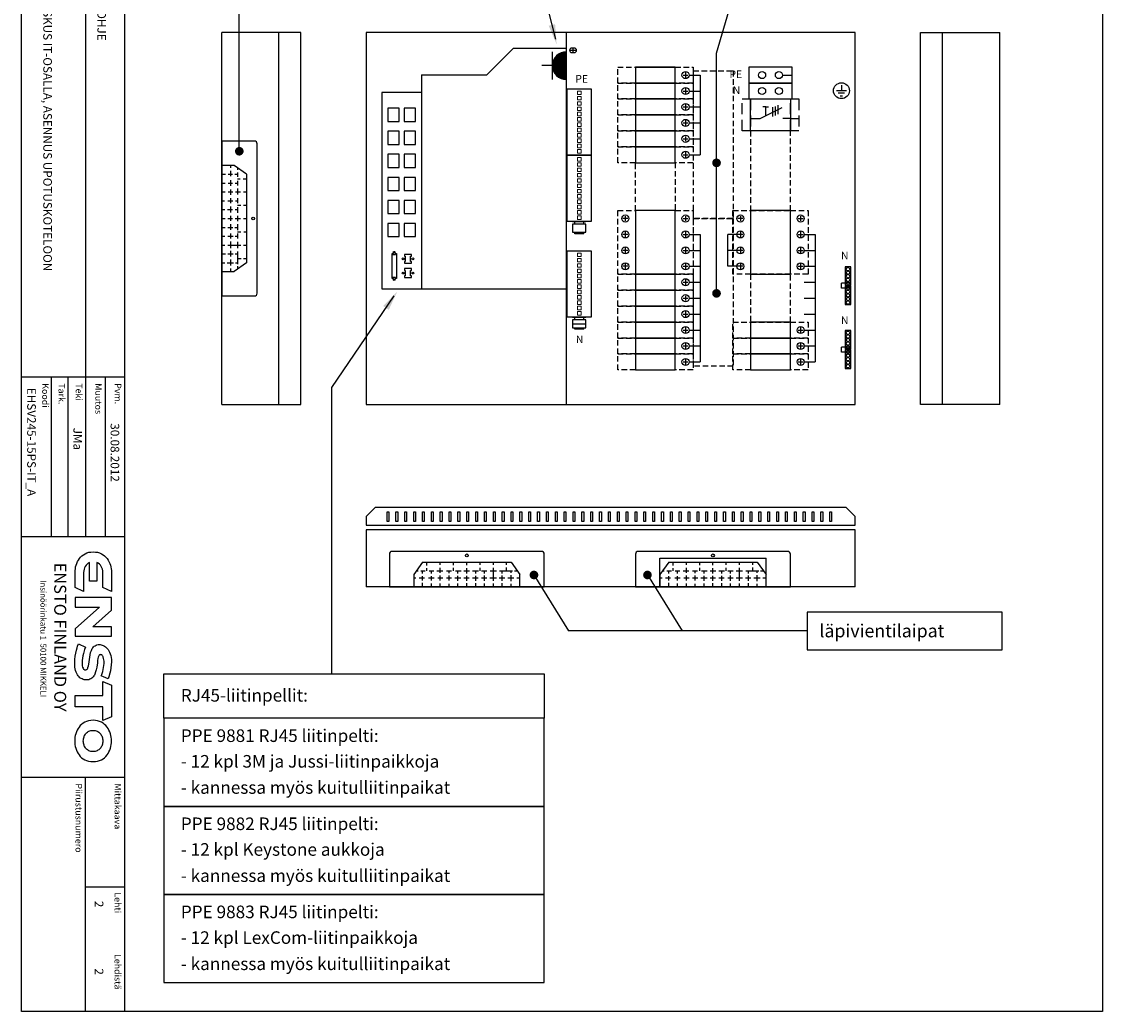
# Model space of a CAD drawing. Extents: x 0 to 5031, y -7 to 3542.
# Drawn here: x 2589 to 5031, y -7 to 2229 of the extents above; entities that cross this region are included whole.
import ezdxf

# ---------------------------------------------------------------- set-up
doc = ezdxf.new("R2010")
doc.units = 0
doc.header["$LTSCALE"] = 50
doc.header["$MEASUREMENT"] = 0
doc.linetypes.add('HIDDEN', pattern=[0.375, 0.25, -0.125])
doc.layers.get('0').update_dxf_attribs({"linetype": 'CONTINUOUS'})
for name, color, linetype in [('EHYTV1', 1, 'CONTINUOUS'), ('EHYTV5', 5, 'CONTINUOUS'), ('KATKOV1', 1, 'HIDDEN'), ('TEXT15', 1, 'CONTINUOUS'), ('TEXT20', 3, 'CONTINUOUS'), ('TEXT35', 3, 'CONTINUOUS')]:
    doc.layers.add(name, color=color, linetype=linetype)
doc.styles.add('ROMANS', font='romans')

# ---------------------------------------------------------------- blocks, each defined once
blk = doc.blocks.new('Otsikko_MK')
at = {"layer": 'TEXT35', "style": 'ROMANS'}
for tag, p in [('OSOITE', (13.9, 3435.3)), ('NIMI', (48.9, 3435.3)), ('KOHDE', (83.9, 3435.3)), ('TOIMENPIDE', (171.2, 3435.3)), ('PIIRUSTUS', (48.9, 2367.4)), ('PIIRUSTUSLAJI', (171.2, 2367.4)), ('KOODI', (12.7, 1393.6)), ('TARKASTAJA', (79.2, 1303.6)), ('TEKI', (117, 1303.6)), ('MUUTOS', (156.9, 1303.6)), ('PVM', (201, 1313.6)), ('PIIRUSTUS', (48.9, 496.4)), ('MITTAKAAVA', (165.2, 496.7)), ('LEHTI', (165.2, 234.6)), ('LEHDISTÄ', (165.2, 82.2))]:
    blk.add_attdef(tag, p, '', height=19.4, rotation=270, dxfattribs=at)
blk = doc.blocks.new('KSM_3-40')
at = {"layer": 'EHYTV1'}
for p, q in [((22, 45), (22, 36.6)), ((6.8, 30.9), (17, 30.9)), ((8.3, 27.7), (18.6, 27.7)), ((9.3, 24.8), (19.6, 24.8)), ((22, 11), (9.5, 35.7)), ((8.7, 17.2), (8.7, 20.4)), ((8.7, 17.2), (8.7, 14)), ((18.8, 17.2), (8.7, 17.2)), ((22, 0), (22, 11))]:
    blk.add_line(p, q, dxfattribs=at)
blk.add_lwpolyline([(36, 45), (36, 0), (0, 0), (0, 45)], close=True, dxfattribs=at)
at = {"layer": 'KATKOV1'}
for points in [[(0, 45), (0, 54.5), (36, 54.5), (36, 45)], [(0, -9.5), (0, 0), (36, 0), (36, -9.5)]]:
    blk.add_lwpolyline(points, close=True, dxfattribs=at)
blk = doc.blocks.new('KE_61')
at = {"layer": 'EHYTV1'}
for p, q in [((49, 18), (0, 18)), ((0, 18), (0, 0)), ((49, 0), (49, 18)), ((0, 0), (49, 0))]:
    blk.add_line(p, q, dxfattribs=at)
for centre in [(15, 9), (34, 9)]:
    blk.add_circle(centre, 4, dxfattribs=at)
blk = doc.blocks.new('riviliitin_wago')
blk.add_lwpolyline([(0, 27), (75, 27), (75, 0), (0, 0)], close=True)
at = {"lineweight": 15}
for points in [[(2.5, 15.5), (6.5, 15.5), (6.5, 11.5), (2.5, 11.5)], [(8.5, 15.5), (12.5, 15.5), (12.5, 11.5), (8.5, 11.5)], [(14.5, 15.5), (18.5, 15.5), (18.5, 11.5), (14.5, 11.5)], [(20.5, 15.5), (24.5, 15.5), (24.5, 11.5), (20.5, 11.5)], [(26.5, 15.5), (30.5, 15.5), (30.5, 11.5), (26.5, 11.5)], [(32.5, 15.5), (36.5, 15.5), (36.5, 11.5), (32.5, 11.5)], [(38.5, 15.5), (42.5, 15.5), (42.5, 11.5), (38.5, 11.5)], [(44.5, 15.5), (48.5, 15.5), (48.5, 11.5), (44.5, 11.5)], [(50.5, 15.5), (54.5, 15.5), (54.5, 11.5), (50.5, 11.5)], [(56.5, 15.5), (60.5, 15.5), (60.5, 11.5), (56.5, 11.5)], [(62.5, 15.5), (66.5, 15.5), (66.5, 11.5), (62.5, 11.5)], [(68.5, 15.5), (72.5, 15.5), (72.5, 11.5), (68.5, 11.5)]]:
    blk.add_lwpolyline(points, close=True, dxfattribs=at)
blk = doc.blocks.new('maadoitus')
at = {"layer": 'EHYTV1'}
for p, q in [((0, 11.5), (0, 0)), ((10.2, 0), (-10.2, 0)), ((6.4, -5.1), (-6.4, -5.1)), ((-2.5, -10.2), (2.5, -10.2))]:
    blk.add_line(p, q, dxfattribs=at)
blk.add_circle((0, 0), 16, dxfattribs=at)

msp = doc.modelspace()

# ---------------------------------------------------------------- linework, layer by layer
at = {"layer": 'EHYTV1'}
for p, q in [((2733.6, 3534.7), (2733.6, 1065)), ((2821.8, 3534.7), (2821.8, -7)), ((3081.1, 1936.1), (3081.1, 2816.9)), ((3741.7, 2404.7), (3795, 2189.3)), ((4159.1, 2157.5), (4231.2, 2404.7)), ((3640, 2108.6), (3700.6, 2169.2)), ((4159.1, 1615.1), (4159.1, 2157.5)), ((4083.4, 2108.2), (4094.6, 2108.2)), ((4089, 2113.8), (4089, 2102.6)), ((4097, 2108.2), (4122.1, 2108.2)), ((4122.1, 2108.2), (4122.1, 1928.2)), ((4089, 2077.8), (4089, 2066.6)), ((4083.4, 2072.2), (4094.6, 2072.2)), ((4097, 2072.2), (4122.1, 2072.2)), ((4083.4, 2036.2), (4094.6, 2036.2)), ((4089, 2041.8), (4089, 2030.6)), ((4097, 2036.2), (4122.1, 2036.2)), ((4089, 2005.8), (4089, 1994.6)), ((4083.4, 2000.2), (4094.6, 2000.2)), ((4097, 2000.2), (4122.1, 2000.2)), ((4083.4, 1964.2), (4094.6, 1964.2)), ((4089, 1969.8), (4089, 1958.6)), ((4097, 1964.2), (4122.1, 1964.2)), ((4089, 1933.8), (4089, 1922.6)), ((4083.4, 1928.2), (4094.6, 1928.2)), ((4097, 1928.2), (4122.1, 1928.2)), ((3069.3, 1904.2), (3041.3, 1904.2)), ((3041.3, 1884.2), (3049.9, 1884.2)), ((3055.6, 1884.2), (3065.4, 1884.2)), ((3061.3, 1904.2), (3061.3, 1898.9)), ((3061.3, 1891.6), (3061.3, 1879.8)), ((3097.3, 1884.2), (3069.3, 1904.2)), ((3071.1, 1884.2), (3077.3, 1884.2)), ((3077.3, 1898.5), (3077.3, 1894.3)), ((3077.3, 1888.3), (3077.3, 1878.2)), ((3097.3, 1884.2), (3097.3, 1684.2)), ((3041.3, 1864.2), (3049, 1864.2)), ((3055.9, 1864.2), (3065.4, 1864.2)), ((3061.3, 1870.5), (3061.3, 1858)), ((3071.7, 1864.2), (3077.3, 1864.2)), ((3077.3, 1874.2), (3083.2, 1874.2)), ((3077.3, 1869.2), (3077.3, 1858.8)), ((3089.8, 1874.2), (3097.3, 1874.2)), ((3041.3, 1844.2), (3049, 1844.2)), ((3055.9, 1844.2), (3066.5, 1844.2)), ((3061.3, 1849.8), (3061.3, 1838)), ((3072.5, 1844.2), (3077.3, 1844.2)), ((3077.3, 1851.7), (3077.3, 1838.6)), ((3077.3, 1844.2), (3084, 1844.2)), ((3090.6, 1844.2), (3097.3, 1844.2)), ((3041.3, 1824.2), (3047.9, 1824.2)), ((3055.3, 1824.2), (3066.5, 1824.2)), ((3061.3, 1830.4), (3061.3, 1818.7)), ((3061.3, 1811.3), (3061.3, 1797.4)), ((3072.2, 1824.2), (3077.3, 1824.2)), ((3077.3, 1830.1), (3077.3, 1818.9)), ((3077.3, 1814.2), (3084.3, 1814.2)), ((3077.3, 1809.9), (3077.3, 1797.1)), ((3090.3, 1814.2), (3097.3, 1814.2)), ((3041.3, 1804.2), (3048.7, 1804.2)), ((3041.3, 1784.2), (3049.3, 1784.2)), ((3054.5, 1804.2), (3065.9, 1804.2)), ((3055, 1784.2), (3065.9, 1784.2)), ((3061.3, 1790.5), (3061.3, 1778.8)), ((3071.4, 1804.2), (3077.3, 1804.2)), ((3071.4, 1784.2), (3077.3, 1784.2)), ((3077.3, 1790.5), (3077.3, 1778)), ((3077.3, 1784.2), (3083.4, 1784.2)), ((3090.3, 1784.2), (3097.3, 1784.2)), ((3958.6, 1784.2), (3947.4, 1784.2)), ((3953, 1789.8), (3953, 1778.6)), ((4083.4, 1784.2), (4094.6, 1784.2)), ((4089, 1789.8), (4089, 1778.6)), ((4218.6, 1784.2), (4207.4, 1784.2)), ((4213, 1789.8), (4213, 1778.6)), ((4343.4, 1784.2), (4354.6, 1784.2)), ((4349, 1789.8), (4349, 1778.6)), ((3041.3, 1764.2), (3049.3, 1764.2)), ((3055, 1764.2), (3066.2, 1764.2)), ((3061.3, 1771.1), (3061.3, 1758.9)), ((3071.1, 1764.2), (3077.3, 1764.2)), ((3077.3, 1771.1), (3077.3, 1758)), ((3834, 1777.1), (3864, 1777.1)), ((3864, 1777.1), (3834, 1777.1)), ((3839, 1771.1), (3839, 1777.1)), ((3859, 1771.1), (3859, 1777.1)), ((3041.3, 1744.2), (3048.7, 1744.2)), ((3055, 1744.2), (3067.1, 1744.2)), ((3061.3, 1750.7), (3061.3, 1738.7)), ((3071.4, 1744.2), (3077.3, 1744.2)), ((3077.3, 1754.2), (3084.3, 1754.2)), ((3077.3, 1750.7), (3077.3, 1738.7)), ((3091.1, 1754.2), (3097.3, 1754.2)), ((3839, 1749.9), (3839, 1753.1)), ((3859, 1749.9), (3839, 1749.9)), ((3859, 1749.9), (3859, 1753.1)), ((3958.6, 1748.2), (3947.4, 1748.2)), ((3953, 1753.8), (3953, 1742.6)), ((4083.4, 1748.2), (4094.6, 1748.2)), ((4089, 1753.8), (4089, 1742.6)), ((4097, 1748.2), (4122.1, 1748.2)), ((4122.1, 1748.2), (4122.1, 1460.2)), ((4218.6, 1748.2), (4207.4, 1748.2)), ((4213, 1753.8), (4213, 1742.6)), ((4343.4, 1748.2), (4354.6, 1748.2)), ((4349, 1753.8), (4349, 1742.6)), ((4357, 1748.2), (4382.1, 1748.2)), ((4382.1, 1748.2), (4382.1, 1460.2)), ((3041.3, 1724.2), (3048.7, 1724.2)), ((3054.8, 1724.2), (3077.3, 1724.2)), ((3061.3, 1732.1), (3061.3, 1717.1)), ((3061.3, 1710.8), (3061.3, 1698.5)), ((3077.3, 1731.6), (3077.3, 1717.1)), ((3077.3, 1724.2), (3084.3, 1724.2)), ((3077.3, 1710), (3077.3, 1680.8)), ((3090.6, 1724.2), (3097.3, 1724.2)), ((3958.6, 1712.2), (3947.4, 1712.2)), ((3953, 1717.8), (3953, 1706.6)), ((4083.4, 1712.2), (4094.6, 1712.2)), ((4089, 1717.8), (4089, 1706.6)), ((4097, 1712.2), (4122.1, 1712.2)), ((4218.6, 1712.2), (4207.4, 1712.2)), ((4213, 1717.8), (4213, 1706.6)), ((4343.4, 1712.2), (4354.6, 1712.2)), ((4349, 1717.8), (4349, 1706.6)), ((4357, 1712.2), (4382.1, 1712.2)), ((3041.3, 1704.2), (3049.6, 1704.2)), ((3055, 1704.2), (3067.1, 1704.2)), ((3061.3, 1691.4), (3061.3, 1677.8)), ((3071.7, 1704.2), (3077.3, 1704.2)), ((3077.3, 1694.2), (3085.1, 1694.2)), ((3090.6, 1694.2), (3097.3, 1694.2)), ((3041.3, 1684.2), (3048.2, 1684.2)), ((3041.3, 1664.2), (3069.3, 1664.2)), ((3053.9, 1684.2), (3067.9, 1684.2)), ((3061.3, 1671.2), (3061.3, 1664.2)), ((3097.3, 1684.2), (3069.3, 1664.2)), ((3072.5, 1684.2), (3077.3, 1684.2)), ((3077.3, 1676.7), (3077.3, 1669.9)), ((3958.6, 1676.2), (3947.4, 1676.2)), ((3953, 1681.8), (3953, 1670.6)), ((4083.4, 1676.2), (4094.6, 1676.2)), ((4089, 1681.8), (4089, 1670.6)), ((4097, 1676.2), (4122.1, 1676.2)), ((4218.6, 1676.2), (4207.4, 1676.2)), ((4213, 1681.8), (4213, 1670.6)), ((4343.4, 1676.2), (4354.6, 1676.2)), ((4349, 1681.8), (4349, 1670.6)), ((4357, 1676.2), (4382.1, 1676.2)), ((4083.4, 1640.2), (4094.6, 1640.2)), ((4089, 1645.8), (4089, 1634.6)), ((4097, 1640.2), (4122.1, 1640.2)), ((4357, 1640.2), (4382.1, 1640.2)), ((3289.9, 1402.4), (3431.2, 1609.5)), ((4083.4, 1604.2), (4094.6, 1604.2)), ((4089, 1609.8), (4089, 1598.6)), ((4097, 1604.2), (4122.1, 1604.2)), ((4357, 1604.2), (4382.1, 1604.2)), ((4083.4, 1568.2), (4094.6, 1568.2)), ((4089, 1573.8), (4089, 1562.6)), ((4097, 1568.2), (4122.1, 1568.2)), ((4357, 1568.2), (4382.1, 1568.2)), ((3834, 1561.1), (3864, 1561.1)), ((3864, 1561.1), (3834, 1561.1)), ((3839, 1555.1), (3839, 1561.1)), ((3859, 1555.1), (3859, 1561.1)), ((3839, 1533.9), (3839, 1537.1)), ((3859, 1533.9), (3839, 1533.9)), ((3859, 1533.9), (3859, 1537.1)), ((4083.4, 1532.2), (4094.6, 1532.2)), ((4089, 1537.8), (4089, 1526.6)), ((4097, 1532.2), (4122.1, 1532.2)), ((4343.4, 1532.2), (4354.6, 1532.2)), ((4349, 1537.8), (4349, 1526.6)), ((4357, 1532.2), (4382.1, 1532.2)), ((4083.4, 1496.2), (4094.6, 1496.2)), ((4089, 1501.8), (4089, 1490.6)), ((4097, 1496.2), (4122.1, 1496.2)), ((4343.4, 1496.2), (4354.6, 1496.2)), ((4349, 1501.8), (4349, 1490.6)), ((4357, 1496.2), (4382.1, 1496.2)), ((4089, 1465.8), (4089, 1454.6)), ((4349, 1465.8), (4349, 1454.6)), ((4083.4, 1460.2), (4094.6, 1460.2)), ((4097, 1460.2), (4122.1, 1460.2)), ((4343.4, 1460.2), (4354.6, 1460.2)), ((4357, 1460.2), (4382.1, 1460.2)), ((2589.3, 1426.7), (2821.8, 1426.7)), ((2589.3, 1426.7), (2821.1, 1426.7)), ((2655.9, 1426.7), (2655.9, 1065)), ((2693.7, 1426.7), (2693.7, 1065)), ((2777.7, 1426.7), (2777.7, 1065)), ((3289.9, 755.7), (3289.9, 1402.4)), ((2821.8, 1065), (2589.3, 1065)), ((3495, 1008.2), (3475, 980.2)), ((3495, 1008.2), (3695, 1008.2)), ((3505, 1000.7), (3505, 1008.2)), ((3535, 1001.5), (3535, 1008.2)), ((3565, 1001.2), (3565, 1008.2)), ((3595, 1001.2), (3595, 1008.2)), ((3625, 1002), (3625, 1008.2)), ((3655, 1001.5), (3655, 1008.2)), ((3685, 1001.5), (3685, 1008.2)), ((3695, 1008.2), (3715, 980.2)), ((4051, 1008.2), (4031, 980.2)), ((4051, 1008.2), (4251, 1008.2)), ((4061, 1000.7), (4061, 1008.2)), ((4091, 1001.5), (4091, 1008.2)), ((4121, 1001.2), (4121, 1008.2)), ((4151, 1001.2), (4151, 1008.2)), ((4181, 1002), (4181, 1008.2)), ((4211, 1001.5), (4211, 1008.2)), ((4241, 1001.5), (4241, 1008.2)), ((4251, 1008.2), (4271, 980.2)), ((3475, 980.2), (3475, 952.2)), ((3480.7, 988.2), (3484.9, 988.2)), ((3490.9, 988.2), (3501, 988.2)), ((3495, 982), (3495, 988.2)), ((3505, 988.2), (3505, 994.1)), ((3510, 988.2), (3520.4, 988.2)), ((3515, 982.6), (3515, 988.2)), ((3527.5, 988.2), (3540.6, 988.2)), ((3535, 988.2), (3535, 994.9)), ((3535, 983.4), (3535, 988.2)), ((3535, 966.8), (3535, 977.4)), ((3549, 988.2), (3560.2, 988.2)), ((3555, 983.1), (3555, 988.2)), ((3555, 966.2), (3555, 977.4)), ((3565, 988.2), (3565, 995.2)), ((3569.2, 988.2), (3582.1, 988.2)), ((3575, 982.3), (3575, 988.2)), ((3575, 965.4), (3575, 976.8)), ((3588.6, 988.2), (3601.2, 988.2)), ((3595, 988.2), (3595, 994.3)), ((3595, 982.3), (3595, 988.2)), ((3595, 965.9), (3595, 976.8)), ((3608, 988.2), (3621.1, 988.2)), ((3615, 982), (3615, 988.2)), ((3615, 965.9), (3615, 977.1)), ((3625, 988.2), (3625, 995.2)), ((3628.5, 988.2), (3640.5, 988.2)), ((3635, 982.3), (3635, 988.2)), ((3635, 965.9), (3635, 978)), ((3647.6, 988.2), (3662.1, 988.2)), ((3655, 988.2), (3655, 995.2)), ((3655, 965.6), (3655, 988.2)), ((3669.2, 988.2), (3698.4, 988.2)), ((3675, 982.6), (3675, 988.2)), ((3675, 965.9), (3675, 978)), ((3685, 988.2), (3685, 996)), ((3695, 983.4), (3695, 988.2)), ((3695, 964.8), (3695, 978.8)), ((3702.5, 988.2), (3709.3, 988.2)), ((3715, 952.2), (3715, 980.2)), ((4031, 980.2), (4031, 952.2)), ((4036.7, 988.2), (4040.9, 988.2)), ((4046.9, 988.2), (4057, 988.2)), ((4051, 982), (4051, 988.2)), ((4061, 988.2), (4061, 994.1)), ((4066, 988.2), (4076.4, 988.2)), ((4071, 982.6), (4071, 988.2)), ((4083.5, 988.2), (4096.6, 988.2)), ((4091, 988.2), (4091, 994.9)), ((4091, 983.4), (4091, 988.2)), ((4091, 966.8), (4091, 977.4)), ((4105, 988.2), (4116.2, 988.2)), ((4111, 983.1), (4111, 988.2)), ((4111, 966.2), (4111, 977.4)), ((4121, 988.2), (4121, 995.2)), ((4125.2, 988.2), (4138.1, 988.2)), ((4131, 982.3), (4131, 988.2)), ((4131, 965.4), (4131, 976.8)), ((4144.6, 988.2), (4157.2, 988.2)), ((4151, 988.2), (4151, 994.3)), ((4151, 982.3), (4151, 988.2)), ((4151, 965.9), (4151, 976.8)), ((4164, 988.2), (4177.1, 988.2)), ((4171, 982), (4171, 988.2)), ((4171, 965.9), (4171, 977.1)), ((4181, 988.2), (4181, 995.2)), ((4184.5, 988.2), (4196.5, 988.2)), ((4191, 982.3), (4191, 988.2)), ((4191, 965.9), (4191, 978)), ((4203.6, 988.2), (4218.1, 988.2)), ((4211, 988.2), (4211, 995.2)), ((4211, 965.6), (4211, 988.2)), ((4225.2, 988.2), (4254.4, 988.2)), ((4231, 982.6), (4231, 988.2)), ((4231, 965.9), (4231, 978)), ((4241, 988.2), (4241, 996)), ((4251, 983.4), (4251, 988.2)), ((4251, 964.8), (4251, 978.8)), ((4258.5, 988.2), (4265.3, 988.2)), ((4271, 952.2), (4271, 980.2)), ((3475, 972.2), (3480.2, 972.2)), ((3487.6, 972.2), (3499.4, 972.2)), ((3495, 966.5), (3495, 976.2)), ((3495, 952.2), (3495, 960.8)), ((3508.6, 972.2), (3521.2, 972.2)), ((3515, 966.8), (3515, 976.2)), ((3515, 952.2), (3515, 959.9)), ((3529.4, 972.2), (3541.1, 972.2)), ((3535, 952.2), (3535, 959.9)), ((3548.8, 972.2), (3560.5, 972.2)), ((3555, 952.2), (3555, 958.8)), ((3567.9, 972.2), (3581.8, 972.2)), ((3575, 952.2), (3575, 959.6)), ((3588.6, 972.2), (3600.4, 972.2)), ((3595, 952.2), (3595, 960.2)), ((3608, 972.2), (3620.3, 972.2)), ((3615, 952.2), (3615, 960.2)), ((3628.5, 972.2), (3640.5, 972.2)), ((3635, 952.2), (3635, 959.6)), ((3647.1, 972.2), (3662.1, 972.2)), ((3655, 952.2), (3655, 959.6)), ((3668.4, 972.2), (3680.6, 972.2)), ((3675, 952.2), (3675, 960.5)), ((3687.7, 972.2), (3701.4, 972.2)), ((3695, 952.2), (3695, 959.1)), ((3708, 972.2), (3715, 972.2)), ((4031, 972.2), (4036.2, 972.2)), ((4043.6, 972.2), (4055.3, 972.2)), ((4051, 966.5), (4051, 976.2)), ((4051, 952.2), (4051, 960.8)), ((4064.6, 972.2), (4077.2, 972.2)), ((4071, 966.8), (4071, 976.2)), ((4071, 952.2), (4071, 959.9)), ((4085.4, 972.2), (4097.1, 972.2)), ((4091, 952.2), (4091, 959.9)), ((4104.8, 972.2), (4116.5, 972.2)), ((4111, 952.2), (4111, 958.8)), ((4123.9, 972.2), (4137.8, 972.2)), ((4131, 952.2), (4131, 959.6)), ((4144.6, 972.2), (4156.4, 972.2)), ((4151, 952.2), (4151, 960.2)), ((4164, 972.2), (4176.3, 972.2)), ((4171, 952.2), (4171, 960.2)), ((4184.5, 972.2), (4196.5, 972.2)), ((4191, 952.2), (4191, 959.6)), ((4203.1, 972.2), (4218.1, 972.2)), ((4211, 952.2), (4211, 959.6)), ((4224.4, 972.2), (4236.6, 972.2)), ((4231, 952.2), (4231, 960.5)), ((4243.7, 972.2), (4257.4, 972.2)), ((4251, 952.2), (4251, 959.1)), ((4264, 972.2), (4271, 972.2)), ((2589.3, 521.9), (2821.8, 521.9)), ((2732.8, 521.9), (2732.8, -7)), ((2732.8, 274.7), (2821.8, 274.7))]:
    msp.add_line(p, q, dxfattribs=at)
at = {"layer": 'EHYTV1', "linetype": 'Continuous'}
for p, q in [((3700.6, 2169.2), (3820, 2169.2)), ((3788.6, 2098.1), (3788.6, 2160.8)), ((3827, 2164.2), (3843, 2164.2)), ((3835, 2159.2), (3835, 2169.2)), ((3788.6, 2129.5), (3764.4, 2129.5)), ((3974.5, 2126.2), (4067.5, 2126.2)), ((3492.3, 2108.6), (3640, 2108.6)), ((3492.3, 2108.6), (3492.3, 2069.2)), ((4308, 2108.2), (4330, 2108.2)), ((3492.3, 2069.2), (3403, 2069.2)), ((3403, 2069.2), (3403, 1625.2)), ((3492.3, 2069.2), (3492.3, 1625.2)), ((4326, 2010.2), (4345, 2010.2)), ((4184.3, 1676.2), (4184.3, 1748.2)), ((4207.4, 1748.2), (4184.3, 1748.2)), ((4207.4, 1712.2), (4184.3, 1712.2)), ((3426, 1705), (3428, 1705)), ((3426, 1649), (3426, 1705)), ((3428, 1705), (3428, 1703)), ((3428, 1703), (3434, 1703)), ((3434, 1705), (3436, 1705)), ((3434, 1703), (3434, 1705)), ((3436, 1705), (3436, 1649)), ((3454, 1703), (3454, 1699)), ((3470, 1703), (3454, 1703)), ((3454, 1699), (3456, 1699)), ((3454, 1687), (3454, 1683)), ((3456, 1687), (3454, 1687)), ((3456, 1699), (3456, 1687)), ((3468, 1687), (3468, 1699)), ((3468, 1699), (3470, 1699)), ((3470, 1687), (3468, 1687)), ((3470, 1699), (3470, 1703)), ((3470, 1683), (3470, 1687)), ((3454, 1683), (3470, 1683)), ((3454, 1671), (3454, 1667)), ((3470, 1671), (3454, 1671)), ((3454, 1667), (3456, 1667)), ((3456, 1667), (3456, 1655)), ((3468, 1655), (3468, 1667)), ((3468, 1667), (3470, 1667)), ((3470, 1667), (3470, 1671)), ((4207.4, 1676.2), (4184.3, 1676.2)), ((3428, 1649), (3426, 1649)), ((3434, 1651), (3428, 1651)), ((3428, 1651), (3428, 1649)), ((3434, 1649), (3434, 1651)), ((3436, 1649), (3434, 1649)), ((3454, 1655), (3454, 1651)), ((3456, 1655), (3454, 1655)), ((3454, 1651), (3470, 1651)), ((3470, 1655), (3468, 1655)), ((3470, 1651), (3470, 1655)), ((4441.5, 1626.5), (4441.5, 1637.8)), ((4459.9, 1637.8), (4441.5, 1637.8)), ((3403, 1625.2), (3820, 1625.2)), ((4459.9, 1626.5), (4441.5, 1626.5)), ((3834, 1546.1), (3864, 1546.1)), ((4441.5, 1482.5), (4441.5, 1493.8)), ((4459.9, 1493.8), (4441.5, 1493.8)), ((4459.9, 1482.5), (4441.5, 1482.5)), ((4030.8, 952.2), (4030.8, 1017.2)), ((4030.8, 1017.2), (4271.2, 1017.2)), ((4271.2, 952.2), (4271.2, 1017.2))]:
    msp.add_line(p, q, dxfattribs=at)
at = {"layer": 'EHYTV1'}
for points in [[(5030.7, 3534.7), (5030.7, -7), (2589.3, -7), (2589.3, 3534.7)], [(4066, 2126.2), (3976, 2126.2), (3976, 2090.2), (4066, 2090.2)], [(4066, 2090.2), (3976, 2090.2), (3976, 2054.2), (4066, 2054.2)], [(4066, 2054.2), (3976, 2054.2), (3976, 2018.2), (4066, 2018.2)], [(4066, 2018.2), (3976, 2018.2), (3976, 1982.2), (4066, 1982.2)], [(4066, 1982.2), (3976, 1982.2), (3976, 1946.2), (4066, 1946.2)], [(4066, 1946.2), (3976, 1946.2), (3976, 1910.2), (4066, 1910.2)], [(4066, 1802.2), (3976, 1802.2), (3976, 1658.2), (4066, 1658.2)], [(4326, 1802.2), (4236, 1802.2), (4236, 1658.2), (4326, 1658.2)], [(3864, 1753.1), (3864, 1771.1), (3834, 1771.1), (3834, 1753.1)], [(4066, 1658.2), (3976, 1658.2), (3976, 1622.2), (4066, 1622.2)], [(4066, 1622.2), (3976, 1622.2), (3976, 1586.2), (4066, 1586.2)], [(4066, 1586.2), (3976, 1586.2), (3976, 1550.2), (4066, 1550.2)], [(3864, 1537.1), (3864, 1555.1), (3834, 1555.1), (3834, 1537.1)], [(4066, 1550.2), (3976, 1550.2), (3976, 1514.2), (4066, 1514.2)], [(4326, 1550.2), (4236, 1550.2), (4236, 1514.2), (4326, 1514.2)], [(4066, 1514.2), (3976, 1514.2), (3976, 1478.2), (4066, 1478.2)], [(4326, 1514.2), (4236, 1514.2), (4236, 1478.2), (4326, 1478.2)], [(4066, 1478.2), (3976, 1478.2), (3976, 1442.2), (4066, 1442.2)], [(4326, 1478.2), (4236, 1478.2), (4236, 1442.2), (4326, 1442.2)], [(3415, 1099.8), (3415, 1121.8), (3419, 1121.8), (3419, 1099.8)], [(3435, 1099.8), (3435, 1121.8), (3439, 1121.8), (3439, 1099.8)], [(3455, 1099.8), (3455, 1121.8), (3459, 1121.8), (3459, 1099.8)], [(3475, 1099.8), (3475, 1121.8), (3479, 1121.8), (3479, 1099.8)], [(3495, 1099.8), (3495, 1121.8), (3499, 1121.8), (3499, 1099.8)], [(3515, 1099.8), (3515, 1121.8), (3519, 1121.8), (3519, 1099.8)], [(3535, 1099.8), (3535, 1121.8), (3539, 1121.8), (3539, 1099.8)], [(3555, 1099.8), (3555, 1121.8), (3559, 1121.8), (3559, 1099.8)], [(3575, 1099.8), (3575, 1121.8), (3579, 1121.8), (3579, 1099.8)], [(3595, 1099.8), (3595, 1121.8), (3599, 1121.8), (3599, 1099.8)], [(3615, 1099.8), (3615, 1121.8), (3619, 1121.8), (3619, 1099.8)], [(3635, 1099.8), (3635, 1121.8), (3639, 1121.8), (3639, 1099.8)], [(3655, 1099.8), (3655, 1121.8), (3659, 1121.8), (3659, 1099.8)], [(3675, 1099.8), (3675, 1121.8), (3679, 1121.8), (3679, 1099.8)], [(3695, 1099.8), (3695, 1121.8), (3699, 1121.8), (3699, 1099.8)], [(3715, 1099.8), (3715, 1121.8), (3719, 1121.8), (3719, 1099.8)], [(3735, 1099.8), (3735, 1121.8), (3739, 1121.8), (3739, 1099.8)], [(3755, 1099.8), (3755, 1121.8), (3759, 1121.8), (3759, 1099.8)], [(3775, 1099.8), (3775, 1121.8), (3779, 1121.8), (3779, 1099.8)], [(3795, 1099.8), (3795, 1121.8), (3799, 1121.8), (3799, 1099.8)], [(3815, 1099.8), (3815, 1121.8), (3819, 1121.8), (3819, 1099.8)], [(3835, 1099.8), (3835, 1121.8), (3839, 1121.8), (3839, 1099.8)], [(3855, 1099.8), (3855, 1121.8), (3859, 1121.8), (3859, 1099.8)], [(3875, 1099.8), (3875, 1121.8), (3879, 1121.8), (3879, 1099.8)], [(3895, 1099.8), (3895, 1121.8), (3899, 1121.8), (3899, 1099.8)], [(3915, 1099.8), (3915, 1121.8), (3919, 1121.8), (3919, 1099.8)], [(3935, 1099.8), (3935, 1121.8), (3939, 1121.8), (3939, 1099.8)], [(3955, 1099.8), (3955, 1121.8), (3959, 1121.8), (3959, 1099.8)], [(3975, 1099.8), (3975, 1121.8), (3979, 1121.8), (3979, 1099.8)], [(3995, 1099.8), (3995, 1121.8), (3999, 1121.8), (3999, 1099.8)], [(4015, 1099.8), (4015, 1121.8), (4019, 1121.8), (4019, 1099.8)], [(4035, 1099.8), (4035, 1121.8), (4039, 1121.8), (4039, 1099.8)], [(4055, 1099.8), (4055, 1121.8), (4059, 1121.8), (4059, 1099.8)], [(4075, 1099.8), (4075, 1121.8), (4079, 1121.8), (4079, 1099.8)], [(4095, 1099.8), (4095, 1121.8), (4099, 1121.8), (4099, 1099.8)], [(4115, 1099.8), (4115, 1121.8), (4119, 1121.8), (4119, 1099.8)], [(4135, 1099.8), (4135, 1121.8), (4139, 1121.8), (4139, 1099.8)], [(4155, 1099.8), (4155, 1121.8), (4159, 1121.8), (4159, 1099.8)], [(4175, 1099.8), (4175, 1121.8), (4179, 1121.8), (4179, 1099.8)], [(4195, 1099.8), (4195, 1121.8), (4199, 1121.8), (4199, 1099.8)], [(4215, 1099.8), (4215, 1121.8), (4219, 1121.8), (4219, 1099.8)], [(4235, 1099.8), (4235, 1121.8), (4239, 1121.8), (4239, 1099.8)], [(4255, 1099.8), (4255, 1121.8), (4259, 1121.8), (4259, 1099.8)], [(4275, 1099.8), (4275, 1121.8), (4279, 1121.8), (4279, 1099.8)], [(4295, 1099.8), (4295, 1121.8), (4299, 1121.8), (4299, 1099.8)], [(4315, 1099.8), (4315, 1121.8), (4319, 1121.8), (4319, 1099.8)], [(4335, 1099.8), (4335, 1121.8), (4339, 1121.8), (4339, 1099.8)], [(4355, 1099.8), (4355, 1121.8), (4359, 1121.8), (4359, 1099.8)], [(4375, 1099.8), (4375, 1121.8), (4379, 1121.8), (4379, 1099.8)], [(4395, 1099.8), (4395, 1121.8), (4399, 1121.8), (4399, 1099.8)], [(4415, 1099.8), (4415, 1121.8), (4419, 1121.8), (4419, 1099.8)], [(3769.4, 655.2), (2910.4, 655.2), (2910.4, 755.7), (3769.4, 755.7)], [(2910.4, 456.1), (3769.4, 456.1), (3769.4, 655.2), (2910.4, 655.2)], [(2910.4, 257.1), (3769.4, 257.1), (3769.4, 456.1), (2910.4, 456.1)], [(2910.4, 58), (3769.4, 58), (3769.4, 257.1), (2910.4, 257.1)]]:
    msp.add_lwpolyline(points, close=True, dxfattribs=at)
at = {"layer": 'EHYTV1', "linetype": 'Continuous', "const_width": 31.4}
msp.add_lwpolyline([(3820, 2145.1, 1), (3820, 2113.8)], format="xyb", dxfattribs=at)
at = {"layer": 'EHYTV1', "linetype": 'Continuous'}
msp.add_lwpolyline([(3838, 2159.2, 1), (3838, 2169.2), (3832, 2169.2, 1), (3832, 2159.2)], format="xyb", close=True, dxfattribs=at)
for points in [[(3442.4, 2033.2), (3416.4, 2033.2), (3416.4, 2003.2), (3442.4, 2003.2)], [(3479.4, 2033.2), (3453.4, 2033.2), (3453.4, 2003.2), (3479.4, 2003.2)], [(3442.4, 1981.2), (3416.4, 1981.2), (3416.4, 1951.2), (3442.4, 1951.2)], [(3479.4, 1981.2), (3453.4, 1981.2), (3453.4, 1951.2), (3479.4, 1951.2)], [(3442.4, 1929.2), (3416.4, 1929.2), (3416.4, 1899.2), (3442.4, 1899.2)], [(3479.4, 1929.2), (3453.4, 1929.2), (3453.4, 1899.2), (3479.4, 1899.2)], [(3442.4, 1877.2), (3416.4, 1877.2), (3416.4, 1847.2), (3442.4, 1847.2)], [(3479.4, 1877.2), (3453.4, 1877.2), (3453.4, 1847.2), (3479.4, 1847.2)], [(3442.4, 1825.2), (3416.4, 1825.2), (3416.4, 1795.2), (3442.4, 1795.2)], [(3479.4, 1825.2), (3453.4, 1825.2), (3453.4, 1795.2), (3479.4, 1795.2)], [(3442.4, 1773.2), (3416.4, 1773.2), (3416.4, 1743.2), (3442.4, 1743.2)], [(3479.4, 1773.2), (3453.4, 1773.2), (3453.4, 1743.2), (3479.4, 1743.2)], [(4462.4, 1632.9), (4462.4, 1674.9), (4449.4, 1674.9), (4449.4, 1632.9)], [(4462.4, 1589.6), (4462.4, 1631.6), (4449.4, 1631.6), (4449.4, 1589.6)], [(4462.4, 1488.9), (4462.4, 1530.9), (4449.4, 1530.9), (4449.4, 1488.9)], [(4462.4, 1445.6), (4462.4, 1487.6), (4449.4, 1487.6), (4449.4, 1445.6)], [(4363.9, 810.1), (4804.6, 810.1), (4804.6, 894.9), (4363.9, 894.9)]]:
    msp.add_lwpolyline(points, close=True, dxfattribs=at)
at = {"layer": 'EHYTV1'}
for points in [[(3041.3, 1609.2), (3115.3, 1609.2, 0.414214), (3121.3, 1615.2), (3121.3, 1953.2, 0.414214), (3115.3, 1959.2), (3041.3, 1959.2)], [(3770, 952.2), (3770, 1026.2, 0.414214), (3764, 1032.2), (3426, 1032.2, 0.414214), (3420, 1026.2), (3420, 952.2)], [(4326, 952.2), (4326, 1026.2, 0.414214), (4320, 1032.2), (3982, 1032.2, 0.414214), (3976, 1026.2), (3976, 952.2)]]:
    msp.add_lwpolyline(points, format="xyb", close=True, dxfattribs=at)
at = {"layer": 'EHYTV1', "linetype": 'Continuous', "const_width": 9.75}
for points in [[(3076.2, 1936.1, 1), (3085.9, 1936.1, 1)], [(4154.2, 1909.9, -1), (4164, 1909.9, -1)], [(4154.2, 1615.1, -1), (4164, 1615.1, -1)], [(3741.7, 978.9, 1), (3751.5, 978.9, 1)], [(3998.2, 978.9, 1), (4007.9, 978.9, 1)]]:
    msp.add_lwpolyline(points, format="xyb", close=True, dxfattribs=at)
at = {"layer": 'EHYTV1'}
for centre in [(4089, 2108.2), (4089, 2072.2), (4089, 2036.2), (4089, 2000.2), (4089, 1964.2), (4089, 1928.2), (3953, 1784.2), (4089, 1784.2), (4213, 1784.2), (4349, 1784.2), (3953, 1748.2), (4089, 1748.2), (4213, 1748.2), (4349, 1748.2), (3953, 1712.2), (4089, 1712.2), (4213, 1712.2), (4349, 1712.2), (3953, 1676.2), (4089, 1676.2), (4213, 1676.2), (4349, 1676.2), (4089, 1640.2), (4089, 1604.2), (4089, 1568.2), (4089, 1532.2), (4349, 1532.2), (4089, 1496.2), (4349, 1496.2), (4089, 1460.2), (4349, 1460.2)]:
    msp.add_circle(centre, 8, dxfattribs=at)
at = {"layer": 'EHYTV1', "linetype": 'Continuous'}
for centre, radius in [((3112.3, 1784.2), 3.2), ((3431, 1708), 2), ((3451, 1693), 2), ((3473, 1693), 2), ((3451, 1661), 2), ((3473, 1661), 2), ((4455.9, 1669.8), 4), ((4455.9, 1661.8), 4), ((3431, 1646), 2), ((4455.9, 1653.8), 4), ((4455.9, 1645.8), 4), ((4455.9, 1637.8), 4), ((4455.9, 1626.5), 4), ((4455.9, 1618.5), 4), ((4455.9, 1610.5), 4), ((4455.9, 1602.5), 4), ((4455.9, 1594.5), 4), ((4455.9, 1525.8), 4), ((4455.9, 1517.8), 4), ((4455.9, 1509.8), 4), ((4455.9, 1501.8), 4), ((4455.9, 1493.8), 4), ((4455.9, 1482.5), 4), ((4455.9, 1474.5), 4), ((4455.9, 1466.5), 4), ((4455.9, 1458.5), 4), ((4455.9, 1450.5), 4), ((3595, 1023.2), 3.2), ((4151, 1023.2), 3.2)]:
    msp.add_circle(centre, radius, dxfattribs=at)
msp.add_arc((3820, 2129.5), 31.4, 90, 270, dxfattribs=at)
at = {"layer": 'EHYTV1'}
for points in [[(3794.4, 2223.2), (3779.9, 2219.6), (3797.9, 2177.7)], [(3406.3, 1586.5), (3418.7, 1578), (3438, 1619.4)]]:
    msp.add_solid(points, dxfattribs=at)
at = {"layer": 'EHYTV5', "linetype": 'Continuous'}
for p, q in [((3041.3, 1364.2), (3041.3, 2204.2)), ((3170.3, 2204.2), (3041.3, 2204.2)), ((3170.3, 1364.2), (3170.3, 2204.2)), ((3220.3, 2204.2), (3170.3, 2204.2)), ((3220.3, 1364.2), (3220.3, 2204.2)), ((4472, 2204.2), (3368, 2204.2)), ((3368, 2204.2), (3368, 1364.2)), ((3820, 1364.2), (3820, 2204.2)), ((4472, 1364.2), (4472, 2204.2)), ((4619.7, 1364.2), (4619.7, 2204.2)), ((4619.7, 2204.2), (4669.7, 2204.2)), ((4669.7, 1364.2), (4669.7, 2204.2)), ((4669.7, 2204.2), (4798.7, 2204.2)), ((4798.7, 1364.2), (4798.7, 2204.2)), ((3041.3, 1364.2), (3170.3, 1364.2)), ((3170.3, 1364.2), (3220.3, 1364.2)), ((3368, 1364.2), (4472, 1364.2)), ((4669.7, 1364.2), (4619.7, 1364.2)), ((4798.7, 1364.2), (4669.7, 1364.2)), ((4472, 1081.2), (3368, 1081.2)), ((3368, 1081.2), (3368, 952.2)), ((4472, 952.2), (4472, 1081.2)), ((4472, 952.2), (3368, 952.2))]:
    msp.add_line(p, q, dxfattribs=at)
at = {"layer": 'EHYTV5'}
for points in [[(4472, 1091.2), (4472, 1111.2), (4452, 1131.2), (3388, 1131.2), (3368, 1111.2), (3368, 1091.2)], [(2788.5, 1005.2), (2789.9, 1001.1), (2790.9, 997.1), (2791.6, 993.1), (2792.1, 988.9), (2792.2, 984.9), (2792.2, 941.8), (2772.9, 950.3), (2772.9, 984.6), (2772.8, 988.3), (2772.1, 991.9), (2770.9, 995.2), (2769.3, 998.3), (2767.4, 1001), (2765.1, 1003.4), (2762.4, 1005.3), (2759.4, 1006.9), (2759.4, 964.7), (2742.8, 964.7), (2742.8, 1006.9), (2739.8, 1005.3), (2737.2, 1003.3), (2734.9, 1001), (2732.9, 998.3), (2731.3, 995.2), (2730.3, 991.9), (2729.6, 988.3), (2729.3, 984.6), (2729.3, 941.8), (2710.1, 950.3), (2710, 984.9), (2710.1, 989), (2710.7, 993.1), (2711.4, 997.2), (2712.4, 1001.3), (2713.7, 1005.2), (2715.5, 1009.1), (2717.5, 1012.7), (2719.8, 1016.1), (2722.5, 1019.3), (2725.5, 1022.2), (2728.9, 1024.7), (2732.6, 1026.9), (2736.6, 1028.8), (2741.1, 1030.1), (2746, 1030.8), (2751.2, 1031.1), (2756.4, 1030.8), (2761.1, 1030.1), (2765.6, 1028.6), (2769.8, 1026.9), (2773.4, 1024.7), (2776.8, 1022.2), (2779.8, 1019.3), (2782.4, 1016.1), (2784.7, 1012.7), (2786.7, 1009.1)], [(2710.1, 927.8), (2710.1, 906.5), (2715.8, 906.5), (2764.6, 906.5), (2764.9, 906.1), (2710.1, 857.3), (2710.1, 840.5), (2715.8, 840.5), (2786.6, 840.5), (2792.1, 840.5), (2792.1, 861.9), (2786.6, 861.9), (2749.9, 861.9), (2792.1, 899.3), (2792.1, 927.8), (2786.6, 927.8), (2715.8, 927.8)], [(2791.1, 769), (2790.1, 762.6), (2788.8, 757), (2786.2, 748.5), (2784.9, 744.6), (2769.3, 751.4), (2770.3, 754.1), (2772.5, 760.8), (2773.6, 765.1), (2774.6, 769.7), (2775.4, 774.5), (2775.7, 779.1), (2775.5, 784), (2775.2, 787.3), (2774.6, 790.6), (2773.8, 793.7), (2773.1, 795.2), (2772.3, 796.5), (2771.3, 797.5), (2770.3, 798.2), (2769, 798.8), (2767.6, 798.9), (2766.4, 798.8), (2765.4, 798.4), (2764.6, 797.5), (2763.8, 796.5), (2762.6, 793.6), (2761.7, 790), (2761, 785.7), (2760.4, 780.8), (2759, 770.4), (2757.9, 764.9), (2756.6, 759.9), (2754.9, 755), (2753.8, 752.9), (2752.6, 750.7), (2751.3, 748.8), (2749.7, 747.1), (2748, 745.5), (2746, 744.2), (2743.8, 743.2), (2741.5, 742.3), (2738.9, 741.9), (2736.1, 741.8), (2733.3, 741.9), (2730.7, 742.3), (2728.3, 743.1), (2725.8, 744.1), (2723.5, 745.4), (2721.2, 746.9), (2719.2, 748.8), (2717.3, 751), (2715.6, 753.4), (2714, 756.3), (2712.6, 759.5), (2711.4, 762.9), (2710.6, 766.7), (2709.8, 770.9), (2709.4, 775.5), (2709.3, 780.2), (2709.6, 788.1), (2710.4, 795.6), (2711.6, 802.5), (2713, 808.9), (2714.5, 814.2), (2715.9, 818.4), (2717.5, 823), (2733.6, 815.9), (2731.6, 810.2), (2729, 801.4), (2727.8, 796.2), (2726.8, 791), (2726.1, 785.7), (2725.8, 780.4), (2726, 776), (2726.4, 773.4), (2727, 770.9), (2728, 768.4), (2729.4, 766.4), (2730.3, 765.5), (2731.3, 764.9), (2732.5, 764.7), (2733.6, 764.5), (2734.9, 764.7), (2736.1, 765.1), (2737.1, 766), (2737.8, 767), (2738.6, 768.3), (2739.2, 769.8), (2740.2, 773.4), (2741.1, 777.8), (2741.7, 782.7), (2743.1, 793), (2744, 798.4), (2745.3, 803.5), (2746.9, 808.4), (2747.9, 810.6), (2749, 812.8), (2750.3, 814.6), (2751.8, 816.4), (2753.5, 817.9), (2755.2, 819.2), (2757.4, 820.2), (2759.5, 821.1), (2762.1, 821.5), (2764.9, 821.7), (2767, 821.5), (2769.3, 821.3), (2771.6, 820.5), (2773.9, 819.7), (2776.2, 818.4), (2778.5, 816.9), (2780.7, 815.1), (2782.9, 812.9), (2784.9, 810.5), (2786.6, 807.7), (2788.2, 804.5), (2789.6, 800.9), (2790.6, 797.1), (2791.5, 792.7), (2792.1, 788), (2792.2, 782.8), (2791.9, 775.7)], [(2710.1, 681.3), (2710.1, 706.6), (2772.9, 706.6), (2773.1, 738), (2792.1, 729.8), (2792.1, 658.5), (2773.1, 650.5), (2773.1, 681.3)], [(2792.2, 603.8), (2792.1, 608), (2791.6, 612.2), (2790.9, 616.3), (2789.8, 620.4), (2788.5, 624.4), (2786.7, 628.3), (2784.7, 631.9), (2782.4, 635.3), (2779.7, 638.7), (2776.7, 641.5), (2773.2, 644.1), (2769.5, 646.3), (2765.3, 648.2), (2760.8, 649.5), (2755.9, 650.3), (2750.7, 650.6), (2745.4, 650.3), (2740.7, 649.5), (2736.2, 648.2), (2732, 646.3), (2728.3, 644.1), (2724.8, 641.5), (2721.8, 638.7), (2719.1, 635.3), (2716.8, 631.9), (2714.7, 628.3), (2713, 624.4), (2711.6, 620.4), (2710.6, 616.3), (2709.8, 612.2), (2709.4, 608), (2709.3, 603.8), (2709.4, 599.8), (2709.8, 595.6), (2710.6, 591.4), (2711.6, 587.4), (2713, 583.4), (2714.7, 579.5), (2716.8, 575.7), (2719.1, 572.3), (2721.8, 569.1), (2724.8, 566.2), (2728.3, 563.6), (2732, 561.3), (2736.2, 559.6), (2740.7, 558.3), (2745.4, 557.4), (2750.7, 557.2), (2755.9, 557.4), (2760.8, 558.3), (2765.3, 559.6), (2769.5, 561.3), (2773.2, 563.6), (2776.7, 566.2), (2779.7, 569.1), (2782.4, 572.3), (2784.7, 575.7), (2786.7, 579.5), (2788.5, 583.4), (2789.8, 587.4), (2790.9, 591.4), (2791.6, 595.6), (2792.1, 599.8)], [(2739.7, 582.8), (2737.8, 583.9), (2736.1, 585.4), (2734.6, 586.8), (2733.3, 588.5), (2732, 590.4), (2731, 592.4), (2730.3, 594.5), (2729.6, 596.8), (2729.1, 599.1), (2728.9, 601.4), (2728.7, 603.8), (2728.9, 606.3), (2729.1, 608.7), (2729.6, 611), (2730.3, 613.2), (2731, 615.3), (2732, 617.2), (2733.3, 619.1), (2734.6, 620.8), (2736.1, 622.4), (2737.8, 623.7), (2739.7, 625), (2741.5, 626), (2743.7, 626.7), (2745.8, 627.3), (2748.3, 627.7), (2750.7, 627.9), (2753.2, 627.7), (2755.6, 627.3), (2757.8, 626.7), (2760, 626), (2761.8, 625), (2763.7, 623.7), (2765.3, 622.4), (2766.9, 620.8), (2768.2, 619.1), (2769.3, 617.2), (2770.3, 615.3), (2771.2, 613.2), (2771.9, 611), (2772.3, 608.7), (2772.6, 606.3), (2772.8, 603.8), (2772.6, 601.4), (2772.3, 599.1), (2771.9, 596.8), (2771.2, 594.5), (2770.3, 592.4), (2769.3, 590.4), (2768.2, 588.5), (2766.9, 586.8), (2765.3, 585.4), (2763.7, 583.9), (2761.8, 582.8), (2760, 581.8), (2757.8, 580.9), (2755.6, 580.3), (2753.2, 580.1), (2750.7, 579.9), (2748.3, 580.1), (2745.8, 580.3), (2743.7, 580.9), (2741.5, 581.8)]]:
    msp.add_lwpolyline(points, close=True, dxfattribs=at)
at = {"layer": 'KATKOV1', "linetype": 'Continuous'}
for p, q in [((3746.6, 978.9), (3824.6, 852.5)), ((4003, 978.9), (4081.1, 852.5)), ((4363.9, 852.5), (3824.6, 852.5))]:
    msp.add_line(p, q, dxfattribs=at)
at = {"layer": 'KATKOV1'}
for points in [[(3976, 2090.2), (3936, 2090.2), (3936, 2126.2), (3976, 2126.2)], [(4106, 2090.2), (4066, 2090.2), (4066, 2126.2), (4106, 2126.2)], [(4106.7, 2117.7), (4196.7, 2117.7), (4196.7, 1784.2), (4106.7, 1784.2)], [(3976, 2054.2), (3936, 2054.2), (3936, 2090.2), (3976, 2090.2)], [(4106, 2054.2), (4066, 2054.2), (4066, 2090.2), (4106, 2090.2)], [(3976, 2018.2), (3936, 2018.2), (3936, 2054.2), (3976, 2054.2)], [(4106, 2018.2), (4066, 2018.2), (4066, 2054.2), (4106, 2054.2)], [(3976, 1982.2), (3936, 1982.2), (3936, 2018.2), (3976, 2018.2)], [(4106, 1982.2), (4066, 1982.2), (4066, 2018.2), (4106, 2018.2)], [(3976, 1946.2), (3936, 1946.2), (3936, 1982.2), (3976, 1982.2)], [(4106, 1946.2), (4066, 1946.2), (4066, 1982.2), (4106, 1982.2)], [(4326, 1982.2), (4236, 1982.2), (4236, 1802.2), (4326, 1802.2)], [(3976, 1910.2), (3936, 1910.2), (3936, 1946.2), (3976, 1946.2)], [(4106, 1910.2), (4066, 1910.2), (4066, 1946.2), (4106, 1946.2)], [(4066, 1802.2), (3976, 1802.2), (3976, 1910.2), (4066, 1910.2)], [(3976, 1658.2), (3936, 1658.2), (3936, 1802.2), (3976, 1802.2)], [(4106, 1658.2), (4066, 1658.2), (4066, 1802.2), (4106, 1802.2)], [(4106.7, 1784.2), (4196.7, 1784.2), (4196.7, 1450.7), (4106.7, 1450.7)], [(4236, 1658.2), (4196, 1658.2), (4196, 1802.2), (4236, 1802.2)], [(4366, 1658.2), (4326, 1658.2), (4326, 1802.2), (4366, 1802.2)], [(3976, 1622.2), (3936, 1622.2), (3936, 1658.2), (3976, 1658.2)], [(4106, 1622.2), (4066, 1622.2), (4066, 1658.2), (4106, 1658.2)], [(4326, 1658.2), (4236, 1658.2), (4236, 1550.2), (4326, 1550.2)], [(3976, 1586.2), (3936, 1586.2), (3936, 1622.2), (3976, 1622.2)], [(4106, 1586.2), (4066, 1586.2), (4066, 1622.2), (4106, 1622.2)], [(3976, 1550.2), (3936, 1550.2), (3936, 1586.2), (3976, 1586.2)], [(4106, 1550.2), (4066, 1550.2), (4066, 1586.2), (4106, 1586.2)], [(3976, 1514.2), (3936, 1514.2), (3936, 1550.2), (3976, 1550.2)], [(4106, 1514.2), (4066, 1514.2), (4066, 1550.2), (4106, 1550.2)], [(4236, 1514.2), (4196, 1514.2), (4196, 1550.2), (4236, 1550.2)], [(4366, 1514.2), (4326, 1514.2), (4326, 1550.2), (4366, 1550.2)], [(3976, 1478.2), (3936, 1478.2), (3936, 1514.2), (3976, 1514.2)], [(4106, 1478.2), (4066, 1478.2), (4066, 1514.2), (4106, 1514.2)], [(4236, 1478.2), (4196, 1478.2), (4196, 1514.2), (4236, 1514.2)], [(4366, 1478.2), (4326, 1478.2), (4326, 1514.2), (4366, 1514.2)], [(3976, 1442.2), (3936, 1442.2), (3936, 1478.2), (3976, 1478.2)], [(4106, 1442.2), (4066, 1442.2), (4066, 1478.2), (4106, 1478.2)], [(4236, 1442.2), (4196, 1442.2), (4196, 1478.2), (4236, 1478.2)], [(4366, 1442.2), (4326, 1442.2), (4326, 1478.2), (4366, 1478.2)]]:
    msp.add_lwpolyline(points, close=True, dxfattribs=at)

# ---------------------------------------------------------------- block references
at = {"layer": 'EHYTV1'}
ref = msp.add_blockref('Otsikko_MK', (2589.3, 8), dxfattribs=at)
ref.add_attrib('PIIRUSTUSLAJI', 'ASENNUSOHJE', (2760.5, 2375.4), dxfattribs={"layer": 'TEXT35', "height": 19.409, "rotation": 270, "style": 'ROMANS'})
ref.add_attrib('PIIRUSTUS', 'RYHMÄKESKUS IT-OSALLA, ASENNUS UPOTUSKOTELOON', (2638.3, 2375.4), dxfattribs={"layer": 'TEXT35', "height": 19.409, "rotation": 270, "style": 'ROMANS'})
ref.add_attrib('PVM', '30.08.2012', (2790.4, 1321.6), dxfattribs={"layer": 'TEXT35', "height": 19.41, "rotation": 270, "style": 'ROMANS'})
ref.add_attrib('TEKI', 'JMa', (2706.4, 1311.6), dxfattribs={"layer": 'TEXT35', "height": 19.41, "rotation": 270, "style": 'ROMANS'})
ref.add_attrib('KOODI', 'EHSV245-15PS-IT_A', (2602, 1401.6), dxfattribs={"layer": 'TEXT35', "height": 19.409, "rotation": 270, "style": 'ROMANS'})
ref.add_attrib('LEHTI', '2', (2754.6, 242.7), dxfattribs={"layer": 'TEXT35', "height": 19.4, "rotation": 270, "style": 'ROMANS'})
ref.add_attrib('LEHDISTÄ', '2', (2754.6, 90.2), dxfattribs={"layer": 'TEXT35', "height": 19.4, "rotation": 270, "style": 'ROMANS'})
at = {"layer": 'EHYTV1', "linetype": 'Continuous', "xscale": 2, "yscale": 2, "zscale": 2}
for p in [(4232, 2090.2), (4232, 2054.2)]:
    msp.add_blockref('KE_61', p, dxfattribs=at)
at = {"layer": 'EHYTV1', "xscale": 2, "yscale": 2, "zscale": 2, "rotation": 90}
for p in [(3876, 1927.1), (3876, 1777.1), (3876, 1561.1)]:
    msp.add_blockref('riviliitin_wago', p, dxfattribs=at)
at = {"layer": 'EHYTV1', "xscale": 1.1200000000008, "yscale": 1.1200000000008, "zscale": 1.12}
msp.add_blockref('maadoitus', (4441.2, 2072.9), dxfattribs=at)
at = {"layer": 'EHYTV1', "linetype": 'Continuous', "xscale": 2, "yscale": 2, "zscale": 2, "rotation": 270}
msp.add_blockref('KSM_3-40', (4236, 2054.2), dxfattribs=at)

# ---------------------------------------------------------------- texts
at = {"layer": 'EHYTV1', "style": 'ROMANS'}
msp.add_text('Insinöörinkatu 1  50100 MIKKELI', height=13.006, rotation=270, dxfattribs=at).set_placement((2631.9, 967.1))
at = {"layer": 'EHYTV5', "style": 'ROMANS'}
msp.add_text('ENSTO FINLAND OY', height=27.096, rotation=270, dxfattribs=at).set_placement((2663, 1006.7))
at = {"layer": 'TEXT15', "style": 'ROMANS'}
for s, height, p in [('PE', 17.18, (3840.2, 2091.1)), ('PE', 17.18, (4188.3, 2101.6)), ('N', 17.2, (4195.7, 2065.3)), ('N', 17.2, (4440.2, 1692)), ('N', 17.2, (4440.2, 1545.8)), ('N', 17.2, (3841.4, 1502.7))]:
    msp.add_text(s, height=height, dxfattribs=at).set_placement(p)
for s, height, p in [('Koodi', 14.7, (2635.9, 1412)), ('Tark.', 14.7, (2672.7, 1412)), ('Teki', 14.7, (2711.6, 1412)), ('Muutos', 14.7, (2755.7, 1412)), ('Pvm.', 14.7, (2799.8, 1412)), ('Piirustusnumero', 14.701, (2711.1, 508)), ('Mittakaava', 14.7, (2799.3, 508)), ('Lehti', 14.7, (2799.3, 262.1)), ('Lehdistä', 14.7, (2799.3, 122.8))]:
    msp.add_text(s, height=height, rotation=270, dxfattribs=at).set_placement(p)
at = {"layer": 'TEXT20', "style": 'ROMANS'}
msp.add_text('läpivientilaipat', height=29.396, dxfattribs=at).set_placement((4391.5, 838.1))
at = {"layer": 'TEXT35', "style": 'ROMANS'}
for s, p in [('RJ45-liitinpellit:', (2949, 692.8)), ('PPE 9881 RJ45 liitinpelti:', (2949, 601.7)), ('- 12 kpl 3M ja Jussi-liitinpaikkoja', (2949, 543.7)), ('- kannessa myös kuitulliitinpaikat', (2949, 484.6)), ('PPE 9882 RJ45 liitinpelti:', (2949, 402.6)), ('- 12 kpl Keystone aukkoja', (2949, 344.6)), ('- kannessa myös kuitulliitinpaikat', (2949, 285.5)), ('PPE 9883 RJ45 liitinpelti:', (2949, 203.6)), ('- 12 kpl LexCom-liitinpaikkoja', (2949, 145.5)), ('- kannessa myös kuitulliitinpaikat', (2949, 86.4))]:
    msp.add_text(s, height=28.453, dxfattribs=at).set_placement(p)

doc.saveas('drawing.dxf')
